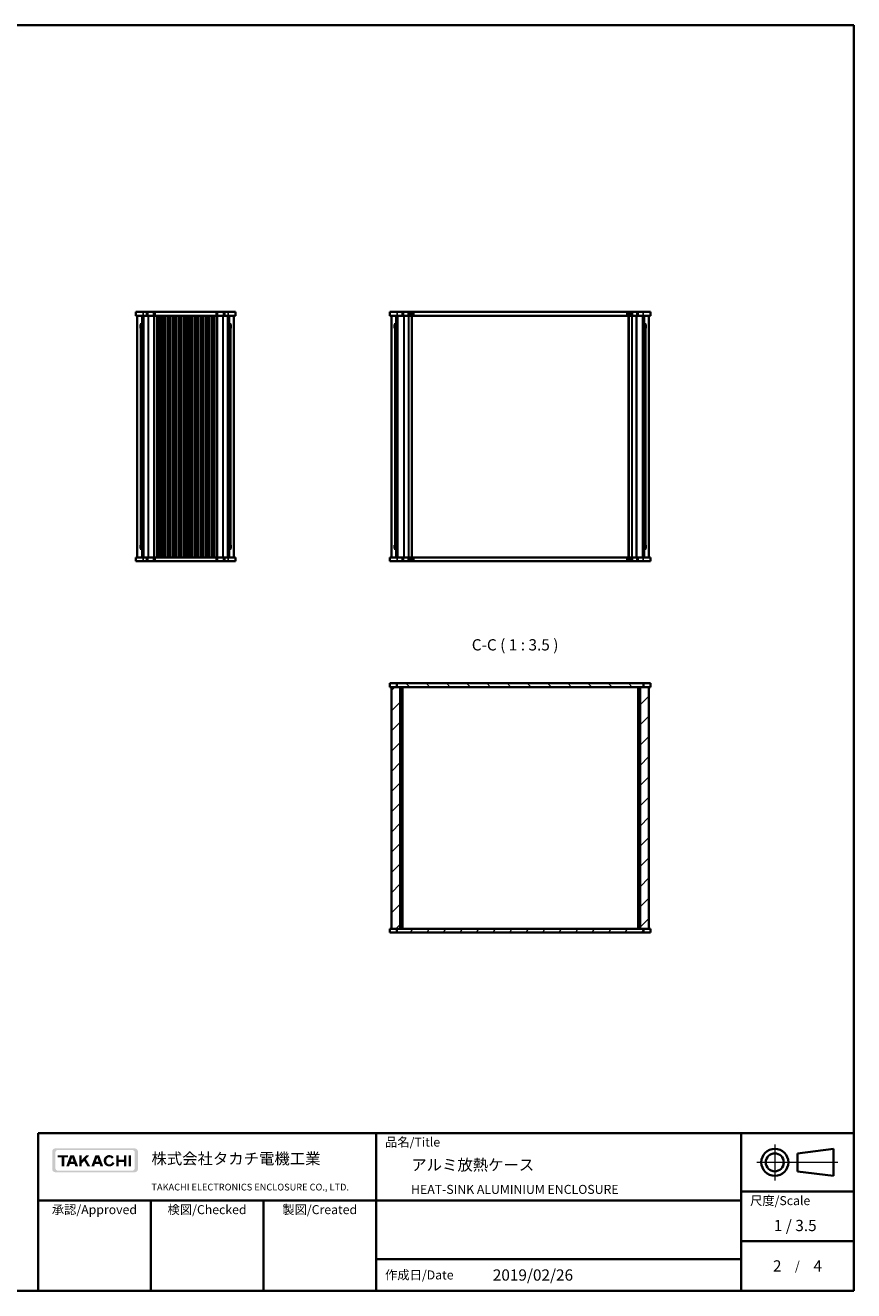
# Model space of a CAD drawing. Units: millimetres. Extents: x 43 to 4766, y 24 to 1008.
# Drawn here: x 1952 to 2595, y 24 to 1008 of the extents above; entities that cross this region are included whole.
import ezdxf
from ezdxf.enums import TextEntityAlignment as Align

# ---------------------------------------------------------------- set-up
doc = ezdxf.new("R2010")
doc.units = ezdxf.units.MM
doc.header["$LTSCALE"] = 3
for name, color, linetype, lineweight in [('Border (ISO)', 7, 'Continuous', 35), ('Hatch (ISO)', 1, 'Continuous', 18), ('Symbol (ISO)', 7, 'Continuous', 18), ('Title (ISO)', 7, 'Continuous', 35), ('Visible (ISO)', 7, 'Continuous', 35), ('Visible Narrow (ISO)', 7, 'Continuous', 25)]:
    doc.layers.add(name, color=color, linetype=linetype, lineweight=lineweight)
doc.styles.add('Note Text (TK)', font='txt')
doc.styles.add('文字スタイル67', font='arial.ttf')

# ---------------------------------------------------------------- blocks, each defined once
blk = doc.blocks.new('図面枠 tk図枠')
at = {"layer": 'Border (ISO)'}
for p, q in [((14.49999999999999, 289), (405.4999999999999, 289)), ((14.49999999999999, 289), (14.50000000000001, 8.000000000000007)), ((405.4999999999999, 289), (405.4999999999999, 8.000000000000007)), ((14.50000000000001, 8.000000000000007), (405.4999999999999, 8.000000000000007))]:
    blk.add_line(p, q, dxfattribs=at)
blk = doc.blocks.new('表題欄 tk表題欄')
at = {"layer": 'Hatch (ISO)'}
h = blk.add_hatch(color=256, dxfattribs=at)
edge = h.paths.add_edge_path(flags=0)
edge.add_arc((95.57537688673352, 236.2990653650367), 0.5958259999999996, 269.9999999999897, 360)
edge.add_line((96.17120288673351, 236.2990653650368), (96.17120288673348, 239.7107813650365))
edge.add_arc((95.5753768867335, 239.7107813650366), 0.5958259999999996, 0, 90.0000000000068)
edge.add_line((95.57537688673342, 240.3066073650366), (79.13710888673356, 240.3066073650366))
edge.add_arc((79.13710888673353, 239.7107813650366), 0.5958259999999996, 89.99999999999744, 180)
edge.add_line((78.54128288673353, 239.7107813650365), (78.54128288673331, 236.2990653650368))
edge.add_arc((79.13710888673332, 236.2990653650365), 0.5958259999999996, 180, 270.0000000000231)
edge.add_line((79.13710888673356, 235.7032393650365), (95.57537688673342, 235.7032393650367))
edge = h.paths.add_edge_path()
edge.add_line((77.83935088673357, 239.9556413650366), (77.83935088673357, 236.0542053650368))
edge.add_arc((78.54128288673346, 236.0542053650367), 0.7019319999998935, 180, 270.0000000000087)
edge.add_line((78.54128288673357, 235.3522733650368), (96.17120288673352, 235.3522733650368))
edge.add_arc((96.17120288673351, 236.0542053650367), 0.7019319999998921, 270, 360)
edge.add_line((96.8731348867334, 236.0542053650368), (96.87313488673352, 239.9556413650366))
edge.add_arc((96.1712028867336, 239.9556413650367), 0.7019319999998921, 0, 90.00000000000873)
edge.add_line((96.17120288673348, 240.6575733650367), (78.54128288673357, 240.6575733650366))
edge.add_arc((78.54128288673357, 239.9556413650366), 0.7019319999999984, 90, 180)
for points in [[(79.07181288673355, 239.1476033650369), (79.07181288673355, 238.6578833650367), (79.92066088673353, 238.6578833650367), (79.92066088673353, 236.6581933650368), (80.50832488673353, 236.6581933650368), (80.50832488673353, 238.6578833650367), (81.35717288673355, 238.6578833650367), (81.35717288673355, 239.1476033650369)], [(85.68407849525303, 236.6581933650368), (84.9434673993943, 237.8918698287545), (84.41792288673358, 237.3246628822781), (84.41792288673358, 236.6581933650368), (83.89555488673355, 236.6581933650368), (83.89555488673355, 239.1476033650369), (84.41792288673358, 239.1476033650369), (84.41792288673358, 238.0993979968839), (85.38913556809511, 239.1476033650369), (86.10696490847272, 239.1476033650369), (85.31925422435492, 238.2974470774499), (86.30334488673353, 236.6581933650368)], [(92.09142939614459, 239.1476033650369), (92.09142939614459, 236.6581933650368), (92.60971639614465, 236.6581933650368), (92.60971639614465, 237.6580383650368), (93.76872039614462, 237.6580383650368), (93.76872039614462, 236.6581933650368), (94.28700739614459, 236.6581933650368), (94.28700739614459, 239.1476033650369), (93.76872039614462, 239.1476033650369), (93.76872039614462, 238.1477583650367), (92.60971639614465, 238.1477583650367), (92.60971639614465, 239.1476033650369)], [(94.84202339614467, 239.1476033650369), (94.84202339614467, 236.6581933650368), (95.36439139614473, 236.6581933650368), (95.36439139614473, 239.1476033650369)]]:
    blk.add_hatch(color=256, dxfattribs=at).paths.add_polyline_path(points)
h = blk.add_hatch(color=256, dxfattribs=at)
h.paths.add_polyline_path([(82.59020695886475, 237.7110913650368), (81.95242681460243, 237.7110913650368), (82.27131688673356, 238.5794973650367)], flags=0)
h.paths.add_polyline_path([(82.77903014574996, 237.1968853650368), (81.76360362771717, 237.1968853650368), (81.56578886050404, 236.6581933650368), (80.94907288673355, 236.6581933650368), (81.86321688673357, 239.1476033650369), (82.67941688673353, 239.1476033650369), (83.59356088673351, 236.6581933650368), (82.97684491296302, 236.6581933650368)])
h = blk.add_hatch(color=256, dxfattribs=at)
h.paths.add_polyline_path([(87.52707281460246, 237.7110913650368), (88.16485295886469, 237.7110913650368), (87.84596288673359, 238.5794973650367)], flags=0)
h.paths.add_polyline_path([(87.14043486050403, 236.6581933650368), (87.3382496277172, 237.1968853650368), (88.35367614574989, 237.1968853650368), (88.551490912963, 236.6581933650368), (89.16820688673343, 236.6581933650368), (88.25406288673352, 239.1476033650369), (87.43786288673356, 239.1476033650369), (86.52371888673358, 236.6581933650368)])
h = blk.add_hatch(color=256, dxfattribs=at)
edge = h.paths.add_edge_path()
edge.add_arc((90.52309888673334, 237.9028983650369), 1.273272000000011, 38.55054079078439, 336.5820184016556)
edge.add_line((91.69149139614446, 237.3968543650369), (91.17255542714857, 237.6216113977801))
edge.add_ellipse((90.52309888673352, 237.9028983650369), major_axis=(0, -0.7998759999999119), ratio=0.8673469387756529, start_angle=128.5505407907963, end_angle=426.582018401653, ccw=False)
edge.add_line((91.09381514418376, 238.3576891122095), (91.51887237036831, 238.6964075050431))
at = {"layer": 'Title (ISO)'}
for p, q in [((74.70882392282105, 244.052739026017), (255.7088239228211, 244.052739026017)), ((74.70882392282105, 209.052739026017), (74.70882392282105, 244.052739026017)), ((149.7088239228211, 244.052739026017), (149.7088239228211, 209.052739026017)), ((230.7088239228211, 244.052739026017), (230.7088239228211, 209.052739026017)), ((255.7088239228211, 244.052739026017), (255.7088239228211, 209.052739026017)), ((243.2088239228211, 239.552739026017), (251.2088239228211, 240.5527390260171)), ((243.2088239228211, 239.552739026017), (243.2088239228211, 235.552739026017)), ((251.2088239228211, 234.552739026017), (251.2088239228211, 240.5527390260171)), ((243.2088239228211, 235.552739026017), (251.2088239228211, 234.552739026017)), ((230.7088239228211, 231.052739026017), (255.7088239228211, 231.052739026017)), ((74.70882392282105, 229.052739026017), (230.7088239228211, 229.052739026017)), ((99.70882392282108, 229.052739026017), (99.70882392282108, 209.052739026017)), ((124.708823922821, 229.052739026017), (124.708823922821, 209.052739026017)), ((230.7088239228211, 220.052739026017), (255.7088239228211, 220.052739026017)), ((149.7088239228211, 216.052739026017), (230.7088239228211, 216.052739026017)), ((255.7088239228211, 209.052739026017), (74.70882392282105, 209.052739026017))]:
    blk.add_line(p, q, dxfattribs=at)
at = {"layer": 'Title (ISO)', "color": 4, "linetype": 'Continuous', "lineweight": 18}
for p, q in [((238.2088239228211, 241.552739026017), (238.2088239228211, 233.552739026017)), ((252.2088239228211, 237.552739026017), (234.2088239228211, 237.552739026017))]:
    blk.add_line(p, q, dxfattribs=at)
at = {"layer": 'Title (ISO)'}
for radius in [3, 2]:
    blk.add_circle((238.2088239228211, 237.552739026017), radius, dxfattribs=at)
at = {"layer": 'Title (ISO)', "color": 1, "char_height": 2.000000029802322, "line_spacing_factor": 1.5, "style": 'Note Text (TK)'}
for s, insert, attachment_point in [('\\fＭＳ Ｐゴシック|b0|i0;\\H2.0000;品名/Title', (151.708823922821, 242.052739026017), 4), ('\\fＭＳ Ｐゴシック|b0|i0;\\H2.0000;承認/Approved', (87.20882392282108, 227.052739026017), 5), ('\\fＭＳ Ｐゴシック|b0|i0;\\H2.0000;検図/Checked', (112.208823922821, 227.052739026017), 5), ('\\fＭＳ Ｐゴシック|b0|i0;\\H2.0000;製図/Created', (137.2088239228211, 227.052739026017), 5), ('\\fＭＳ Ｐゴシック|b0|i0;\\H2.0000;尺度/Scale', (232.7088239228211, 229.052739026017), 4), ('\\fＭＳ Ｐゴシック|b0|i0;\\H2.0000;作成日/Date', (151.708823922821, 212.552739026017), 4)]:
    blk.add_mtext(s, dxfattribs=dict(at, insert=insert, attachment_point=attachment_point))
at = {"layer": 'Title (ISO)', "color": 7, "line_spacing_factor": 1.5, "style": 'Note Text (TK)'}
for s, insert, char_height, attachment_point in [('株式会社タカチ電機工業', (99.87313488673345, 238.052739026017), 2.5, 4), ('\\fArial|b0|i0;\\H1.4986;TAKACHI ELECTRONICS ENCLOSURE CO., LTD.', (99.87313488673342, 232.052739026017), 1.49859994649887, 4), ('\\fＭＳ Ｐゴシック|b0|i0;\\H2.0000;/', (243.2088239228211, 214.552739026017), 2.000000029802322, 5)]:
    blk.add_mtext(s, dxfattribs=dict(at, insert=insert, char_height=char_height, attachment_point=attachment_point))
at = {"layer": 'Title (ISO)', "color": 7}
for tag, p, height, style in [('<品名>_001', (157.5383693773665, 235.7459208441988), 2.5, 'Note Text (TK)'), ('<Title>_001', (157.4850858567313, 230.5520568828656), 2.000000029802322, '文字スタイル67'), ('<尺度>_001', (239.274164831912, 222.2814322078352), 2.5, 'Note Text (TK)'), ('作成日_001', (175.6108125591847, 211.2814322078352), 2.5, 'Note Text (TK)'), ('<ページ_No.>_001', (237.9488807410029, 213.302739026017), 2.5, 'Note Text (TK)'), ('<総ページ数>_001', (246.7926307410029, 213.302739026017), 2.5, 'Note Text (TK)')]:
    blk.add_attdef(tag, p, '', height=height, dxfattribs=dict(at, style=style))
at = {"layer": 'Title (ISO)', "color": 7, "style": 'Note Text (TK)'}
blk.add_attdef('<承認>', text='', height=2.5, dxfattribs=at).set_placement((87.20882392282108, 217.052739026017), align=Align.MIDDLE_CENTER)

msp = doc.modelspace()

# ---------------------------------------------------------------- hatches: boundary and pattern name
at = {"layer": 'Hatch (ISO)'}
h = msp.add_hatch(dxfattribs=at)
h.set_pattern_fill('ANSI31', color=256, scale=88.9, style=0)
h.set_pattern_definition([(45, (1175.75, -4.000000000000024), (-7.857724105935509, 7.85772410593551), [])])
h.paths.add_polyline_path([(2236.01804739937, 305.3324961754005), (2240.218047399369, 305.3324961754005), (2242.768047399369, 305.3324961754005), (2242.768047399369, 493.1324961754004), (2240.218047399368, 493.1324961754004), (2236.01804739937, 493.1324961754004)])
h.paths.add_polyline_path([(2429.268047399371, 305.3324961754005), (2431.81804739937, 305.3324961754005), (2436.01804739937, 305.3324961754005), (2436.01804739937, 493.1324961754004), (2431.81804739937, 493.1324961754004), (2429.268047399371, 493.1324961754004)])
h = msp.add_hatch(dxfattribs=at)
h.set_pattern_fill('ANSI31', color=256, scale=88.9, angle=90.00021045915, style=0)
h.set_pattern_definition([(135.0002104591499, (1175.75, -4.000000000000024), (-7.857695242850175, -7.857752968914822), [])])
h.paths.add_polyline_path([(2240.218047399368, 496.1324961754004), (2240.218047399368, 493.1324961754003), (2242.768047399369, 493.1324961754004), (2429.268047399371, 493.1324961754004), (2431.81804739937, 493.1324961754003), (2431.81804739937, 496.1324961754004)])
h = msp.add_hatch(dxfattribs=at)
h.set_pattern_fill('ANSI31', color=256, scale=88.9, angle=14.99997778074499, style=0)
h.set_pattern_definition([(59.999977780745, (1175.75, -4.000000000000024), (-9.623705144844784, 5.556253732065162), [])])
h.paths.add_polyline_path([(2240.218047399369, 305.3324961754005), (2240.218047399369, 302.3324961754004), (2431.81804739937, 302.3324961754004), (2431.81804739937, 305.3324961754005), (2429.268047399371, 305.3324961754005), (2242.768047399369, 305.3324961754005)])

# ---------------------------------------------------------------- linework, layer by layer
at = {"layer": 'Visible (ISO)'}
for p, q in [((2037.393666529785, 784.703884152195), (2037.393666529785, 781.703884152195)), ((2037.393666529785, 784.7038841521947), (2114.793666529783, 784.703884152195)), ((2037.393666529785, 781.703884152195), (2114.793666529783, 781.703884152195)), ((2038.593666529784, 593.9038841521951), (2038.593666529784, 781.703884152195)), ((2042.335754770837, 593.9038841521951), (2042.335754770837, 781.703884152195)), ((2053.968666529786, 593.9038841521951), (2053.968666529786, 781.703884152195)), ((2055.718666529786, 593.9038841521951), (2055.718666529786, 781.703884152195)), ((2058.218666529786, 593.9038841521951), (2058.218666529786, 781.703884152195)), ((2059.968666529786, 593.9038841521951), (2059.968666529786, 781.703884152195)), ((2062.468666529786, 593.9038841521951), (2062.468666529786, 781.703884152195)), ((2064.218666529786, 593.9038841521951), (2064.218666529786, 781.703884152195)), ((2066.718666529786, 593.9038841521951), (2066.718666529786, 781.703884152195)), ((2068.468666529786, 593.9038841521951), (2068.468666529786, 781.703884152195)), ((2070.968666529786, 593.9038841521951), (2070.968666529786, 781.703884152195)), ((2072.718666529786, 593.9038841521951), (2072.718666529786, 781.703884152195)), ((2075.218666529786, 593.9038841521951), (2075.218666529786, 781.703884152195)), ((2076.968666529786, 593.9038841521951), (2076.968666529786, 781.703884152195)), ((2079.468666529786, 593.9038841521951), (2079.468666529786, 781.703884152195)), ((2081.218666529786, 593.9038841521951), (2081.218666529786, 781.703884152195)), ((2083.718666529786, 593.9038841521951), (2083.718666529786, 781.703884152195)), ((2085.468666529786, 593.9038841521951), (2085.468666529786, 781.703884152195)), ((2087.968666529786, 593.9038841521951), (2087.968666529786, 781.703884152195)), ((2089.718666529786, 593.9038841521951), (2089.718666529786, 781.703884152195)), ((2092.218666529786, 593.9038841521951), (2092.218666529786, 781.703884152195)), ((2093.968666529786, 593.9038841521951), (2093.968666529786, 781.703884152195)), ((2096.468666529786, 593.9038841521951), (2096.468666529786, 781.703884152195)), ((2098.218666529786, 593.9038841521951), (2098.218666529786, 781.703884152195)), ((2109.851578288735, 593.9038841521951), (2109.851578288735, 781.703884152195)), ((2113.593666529785, 593.9038841521951), (2113.593666529785, 781.703884152195)), ((2114.793666529783, 784.703884152195), (2114.793666529783, 781.703884152195)), ((2234.818047399405, 784.703884152195), (2234.818047399405, 781.703884152195)), ((2234.818047399405, 784.7038841521947), (2437.218047399407, 784.703884152195)), ((2234.818047399405, 781.703884152195), (2437.218047399407, 781.703884152195)), ((2236.018047399404, 593.9038841521951), (2236.018047399404, 781.703884152195)), ((2239.760135640457, 593.9038841521951), (2239.760135640457, 781.703884152195)), ((2251.768047399405, 593.9038841521951), (2251.768047399405, 781.703884152195)), ((2420.268047399406, 593.9038841521951), (2420.268047399406, 781.703884152195)), ((2432.275959158356, 593.9038841521951), (2432.275959158356, 781.703884152195)), ((2436.018047399405, 593.9038841521951), (2436.018047399405, 781.703884152195)), ((2437.218047399407, 784.703884152195), (2437.218047399407, 781.703884152195)), ((2040.736545288143, 775.103884152195), (2042.335754770837, 775.103884152195)), ((2040.966638938538, 772.2038841521951), (2040.966638938538, 774.8333841521951)), ((2041.093666529785, 774.7038841521949), (2040.966638938538, 774.8309117434427)), ((2040.966638938538, 772.2038841521951), (2041.057084567893, 772.2038841521951)), ((2042.335754770836, 772.2038841521951), (2041.057084567893, 772.2038841521951)), ((2042.335754770837, 774.7038841521949), (2041.093666529785, 774.7038841521949)), ((2109.851578288735, 775.103884152195), (2111.450787771427, 775.103884152195)), ((2111.093666529784, 774.7038841521949), (2109.851578288735, 774.7038841521949)), ((2111.130248491677, 772.2038841521951), (2109.851578288733, 772.2038841521951)), ((2111.093666529784, 774.7038841521949), (2111.220694121032, 774.830911743444)), ((2111.130248491677, 772.2038841521951), (2111.220694121032, 772.2038841521951)), ((2111.220694121032, 774.8333841521962), (2111.220694121032, 772.2038841521951)), ((2238.160926157762, 775.103884152195), (2239.760135640457, 775.103884152195)), ((2238.391019808156, 772.2038841521951), (2238.391019808156, 774.8333841521954)), ((2238.518047399405, 774.7038841521949), (2238.391019808156, 774.830911743443)), ((2238.391019808156, 772.2038841521951), (2238.481465437512, 772.2038841521951)), ((2239.760135640455, 772.2038841521951), (2238.481465437512, 772.2038841521951)), ((2239.760135640457, 774.7038841521949), (2238.518047399405, 774.7038841521949)), ((2432.275959158356, 775.103884152195), (2433.87516864105, 775.103884152195)), ((2433.518047399407, 774.7038841521949), (2432.275959158356, 774.7038841521949)), ((2433.554629361298, 772.2038841521951), (2432.275959158353, 772.2038841521951)), ((2433.518047399407, 774.7038841521949), (2433.645074990653, 774.8309117434412)), ((2433.554629361298, 772.2038841521951), (2433.645074990654, 772.2038841521951)), ((2433.645074990653, 774.8333841521935), (2433.645074990653, 772.2038841521951)), ((2042.335754770837, 600.503884152195), (2040.736545288142, 600.503884152195)), ((2040.966638938538, 600.7743841521952), (2040.966638938538, 603.4038841521951)), ((2041.057084567892, 603.4038841521951), (2040.966638938538, 603.4038841521951)), ((2041.093666529785, 600.903884152195), (2040.966638938538, 600.7768565609474)), ((2041.057084567893, 603.4038841521951), (2042.335754770836, 603.4038841521951)), ((2041.093666529785, 600.903884152195), (2042.335754770837, 600.903884152195)), ((2109.851578288733, 603.4038841521951), (2111.130248491677, 603.4038841521951)), ((2109.851578288735, 600.903884152195), (2111.093666529785, 600.903884152195)), ((2111.450787771428, 600.503884152195), (2109.851578288735, 600.503884152195)), ((2111.093666529785, 600.903884152195), (2111.220694121032, 600.7768565609474)), ((2111.220694121032, 603.4038841521951), (2111.130248491677, 603.4038841521951)), ((2111.220694121032, 603.4038841521951), (2111.220694121032, 600.7743841521951)), ((2239.760135640457, 600.503884152195), (2238.160926157762, 600.503884152195)), ((2238.391019808156, 600.7743841521951), (2238.391019808156, 603.4038841521951)), ((2238.481465437512, 603.4038841521951), (2238.391019808156, 603.4038841521951)), ((2238.518047399404, 600.903884152195), (2238.391019808156, 600.7768565609474)), ((2238.481465437512, 603.4038841521951), (2239.760135640455, 603.4038841521951)), ((2238.518047399404, 600.903884152195), (2239.760135640457, 600.903884152195)), ((2432.275959158353, 603.4038841521951), (2433.554629361298, 603.4038841521951)), ((2432.275959158356, 600.903884152195), (2433.518047399405, 600.903884152195)), ((2433.875168641048, 600.503884152195), (2432.275959158356, 600.503884152195)), ((2433.518047399405, 600.903884152195), (2433.645074990653, 600.7768565609474)), ((2433.645074990653, 603.4038841521951), (2433.554629361298, 603.4038841521951)), ((2433.645074990653, 603.4038841521951), (2433.645074990653, 600.7743841521951)), ((2114.793666529783, 593.9038841521951), (2037.393666529785, 593.9038841521951)), ((2037.393666529785, 590.9038841521951), (2037.393666529785, 593.9038841521951)), ((2114.793666529783, 590.9038841521951), (2037.393666529785, 590.9038841521951)), ((2114.793666529783, 590.9038841521951), (2114.793666529783, 593.9038841521951)), ((2234.818047399404, 590.9038841521951), (2234.818047399404, 593.9038841521951)), ((2437.218047399405, 593.9038841521951), (2234.818047399404, 593.9038841521951)), ((2437.218047399405, 590.9038841521951), (2234.818047399404, 590.9038841521951)), ((2437.218047399405, 590.9038841521951), (2437.218047399405, 593.9038841521951)), ((2234.818047399377, 496.1324961754004), (2437.218047399379, 496.1324961754004)), ((2234.818047399377, 496.1324961754004), (2234.818047399377, 493.1324961754005)), ((2234.818047399377, 493.1324961754005), (2437.218047399379, 493.1324961754004)), ((2236.01804739937, 493.1324961754005), (2236.01804739937, 305.3324961754005)), ((2240.218047399368, 496.1324961754004), (2240.218047399368, 493.1324961754005)), ((2242.768047399369, 305.3324961754005), (2242.768047399369, 493.1324961754005)), ((2244.51804739937, 305.3324961754005), (2244.51804739937, 493.1324961754005)), ((2427.518047399372, 305.3324961754005), (2427.518047399372, 493.1324961754005)), ((2436.01804739937, 493.1324961754005), (2429.268047399371, 493.1324961754005)), ((2429.268047399371, 493.1324961754005), (2429.268047399371, 305.3324961754005)), ((2431.81804739937, 493.1324961754004), (2431.81804739937, 496.1324961754004)), ((2436.01804739937, 305.3324961754005), (2436.01804739937, 493.1324961754005)), ((2437.21804739938, 496.1324961754004), (2437.218047399379, 493.1324961754004)), ((2437.218047399379, 305.3324961754004), (2234.818047399378, 305.3324961754004)), ((2234.818047399378, 302.3324961754004), (2234.818047399378, 305.3324961754004)), ((2240.21804739937, 305.3324961754004), (2240.21804739937, 302.3324961754004)), ((2429.268047399371, 305.3324961754005), (2436.01804739937, 305.3324961754005)), ((2431.81804739937, 302.3324961754004), (2431.81804739937, 305.3324961754004)), ((2437.218047399379, 302.3324961754004), (2437.218047399379, 305.3324961754004)), ((2437.218047399379, 302.3324961754004), (2234.818047399378, 302.3324961754004))]:
    msp.add_line(p, q, dxfattribs=at)
at = {"layer": 'Visible Narrow (ISO)'}
for p, q in [((2043.093666529789, 784.703884152195), (2043.093666529789, 781.703884152195)), ((2043.571319336969, 593.9038841521951), (2043.571319336969, 781.703884152195)), ((2045.696610254939, 784.703884152195), (2045.696610254939, 781.703884152195)), ((2046.757270426719, 784.703884152195), (2046.757270426719, 781.703884152195)), ((2046.8865597486, 593.9038841521951), (2046.8865597486, 781.703884152195)), ((2047.240113139193, 593.9038841521951), (2047.240113139193, 781.703884152195)), ((2051.278590770275, 784.703884152195), (2051.278590770275, 781.703884152195)), ((2051.447219920378, 593.9038841521951), (2051.447219920378, 781.703884152195)), ((2051.800773310972, 593.9038841521951), (2051.800773310972, 781.703884152195)), ((2052.339250942055, 784.703884152195), (2052.339250942055, 781.703884152195)), ((2053.468666529785, 593.9038841521951), (2053.468666529785, 781.703884152195)), ((2056.218666529785, 593.9038841521951), (2056.218666529785, 781.703884152195)), ((2057.718666529785, 593.9038841521951), (2057.718666529785, 781.703884152195)), ((2060.468666529785, 593.9038841521951), (2060.468666529785, 781.703884152195)), ((2061.968666529785, 593.9038841521951), (2061.968666529785, 781.703884152195)), ((2064.718666529785, 593.9038841521951), (2064.718666529785, 781.703884152195)), ((2066.218666529785, 593.9038841521951), (2066.218666529785, 781.703884152195)), ((2068.968666529785, 593.9038841521951), (2068.968666529785, 781.703884152195)), ((2070.468666529785, 593.9038841521951), (2070.468666529785, 781.703884152195)), ((2073.218666529785, 593.9038841521951), (2073.218666529785, 781.703884152195)), ((2074.718666529785, 593.9038841521951), (2074.718666529785, 781.703884152195)), ((2077.468666529785, 593.9038841521951), (2077.468666529785, 781.703884152195)), ((2078.968666529785, 593.9038841521951), (2078.968666529785, 781.703884152195)), ((2081.718666529785, 593.9038841521951), (2081.718666529785, 781.703884152195)), ((2083.218666529785, 593.9038841521951), (2083.218666529785, 781.703884152195)), ((2085.968666529785, 593.9038841521951), (2085.968666529785, 781.703884152195)), ((2087.468666529785, 593.9038841521951), (2087.468666529785, 781.703884152195)), ((2090.218666529785, 593.9038841521951), (2090.218666529785, 781.703884152195)), ((2091.718666529785, 593.9038841521951), (2091.718666529785, 781.703884152195)), ((2094.468666529785, 593.9038841521951), (2094.468666529785, 781.703884152195)), ((2095.968666529785, 593.9038841521951), (2095.968666529785, 781.703884152195)), ((2098.718666529785, 593.9038841521951), (2098.718666529785, 781.703884152195)), ((2099.848082117515, 784.703884152195), (2099.848082117515, 781.703884152195)), ((2100.386559748598, 593.9038841521951), (2100.386559748598, 781.703884152195)), ((2100.740113139192, 593.9038841521951), (2100.740113139192, 781.703884152195)), ((2100.908742289294, 784.703884152195), (2100.908742289294, 781.703884152195)), ((2104.947219920379, 593.9038841521951), (2104.947219920379, 781.703884152195)), ((2105.300773310973, 593.9038841521951), (2105.300773310973, 781.703884152195)), ((2105.430062632854, 784.703884152195), (2105.430062632854, 781.703884152195)), ((2106.490722804634, 784.703884152195), (2106.490722804634, 781.703884152195)), ((2108.616013722603, 593.9038841521951), (2108.616013722603, 781.703884152195)), ((2109.093666529787, 784.703884152195), (2109.093666529787, 781.703884152195)), ((2240.518047399407, 784.703884152195), (2240.518047399407, 781.703884152195)), ((2240.995700206589, 593.9038841521951), (2240.995700206589, 781.703884152195)), ((2244.371101705923, 784.703884152195), (2244.371101705923, 781.703884152195)), ((2245.431761877703, 784.703884152195), (2245.431761877703, 781.703884152195)), ((2245.56094061822, 593.9038841521951), (2245.56094061822, 781.703884152195)), ((2245.914494008814, 593.9038841521951), (2245.914494008814, 781.703884152195)), ((2248.953082221262, 784.703884152195), (2248.953082221262, 781.703884152195)), ((2249.180179433761, 593.9038841521951), (2249.180179433761, 781.703884152195)), ((2249.392311468117, 593.9038841521951), (2249.392311468117, 781.703884152195)), ((2250.013742393041, 784.703884152195), (2250.013742393041, 781.703884152195)), ((2251.095255193271, 784.703884152195), (2251.095255193271, 781.703884152195)), ((2251.468047399405, 593.9038841521951), (2251.468047399405, 781.703884152195)), ((2252.068047399404, 593.9038841521951), (2252.068047399404, 781.703884152195)), ((2252.15591536505, 784.703884152195), (2252.15591536505, 781.703884152195)), ((2252.27723570861, 784.703884152195), (2252.27723570861, 781.703884152195)), ((2253.337895880389, 784.703884152195), (2253.337895880389, 781.703884152195)), ((2418.698198918423, 784.703884152195), (2418.698198918423, 781.703884152195)), ((2419.758859090202, 784.703884152195), (2419.758859090202, 781.703884152195)), ((2419.880179433762, 784.703884152195), (2419.880179433762, 781.703884152195)), ((2419.968047399405, 593.9038841521951), (2419.968047399405, 781.703884152195)), ((2420.568047399406, 593.9038841521951), (2420.568047399406, 781.703884152195)), ((2420.940839605542, 784.703884152195), (2420.940839605542, 781.703884152195)), ((2422.022352405771, 784.703884152195), (2422.022352405771, 781.703884152195)), ((2422.643783330694, 593.9038841521951), (2422.643783330694, 781.703884152195)), ((2422.85591536505, 593.9038841521951), (2422.85591536505, 781.703884152195)), ((2423.083012577551, 784.703884152195), (2423.083012577551, 781.703884152195)), ((2426.121600790001, 593.9038841521951), (2426.121600790001, 781.703884152195)), ((2426.475154180595, 593.9038841521951), (2426.475154180595, 781.703884152195)), ((2426.604332921113, 784.703884152195), (2426.604332921113, 781.703884152195)), ((2427.664993092893, 784.703884152195), (2427.664993092893, 781.703884152195)), ((2431.040394592225, 593.9038841521951), (2431.040394592225, 781.703884152195)), ((2431.518047399411, 784.703884152195), (2431.518047399411, 781.703884152195)), ((2041.057084567893, 603.4038841521951), (2041.057084567893, 772.2038841521951)), ((2111.130248491677, 603.4038841521951), (2111.130248491677, 772.2038841521951)), ((2238.481465437512, 603.4038841521951), (2238.481465437512, 772.2038841521951)), ((2433.554629361298, 603.4038841521951), (2433.554629361298, 772.2038841521951)), ((2043.093666529785, 590.9038841521951), (2043.093666529785, 593.9038841521951)), ((2045.696610254939, 590.9038841521951), (2045.696610254939, 593.9038841521951)), ((2046.757270426718, 590.9038841521951), (2046.757270426718, 593.9038841521951)), ((2051.278590770275, 590.9038841521951), (2051.278590770275, 593.9038841521951)), ((2052.339250942055, 590.9038841521951), (2052.339250942055, 593.9038841521951)), ((2099.848082117514, 590.9038841521951), (2099.848082117514, 593.9038841521951)), ((2100.908742289294, 590.9038841521951), (2100.908742289294, 593.9038841521951)), ((2105.430062632852, 590.9038841521951), (2105.430062632852, 593.9038841521951)), ((2106.490722804633, 590.9038841521951), (2106.490722804633, 593.9038841521951)), ((2109.093666529782, 590.9038841521951), (2109.093666529782, 593.9038841521951)), ((2240.518047399405, 590.9038841521951), (2240.518047399405, 593.9038841521951)), ((2244.371101705922, 590.9038841521951), (2244.371101705922, 593.9038841521951)), ((2245.431761877702, 590.9038841521951), (2245.431761877702, 593.9038841521951)), ((2248.953082221261, 590.9038841521951), (2248.953082221261, 593.9038841521951)), ((2250.01374239304, 590.9038841521951), (2250.01374239304, 593.9038841521951)), ((2251.095255193271, 590.9038841521951), (2251.095255193271, 593.9038841521951)), ((2252.15591536505, 590.9038841521951), (2252.15591536505, 593.9038841521951)), ((2252.277235708608, 590.9038841521951), (2252.277235708608, 593.9038841521951)), ((2253.337895880388, 590.9038841521951), (2253.337895880388, 593.9038841521951)), ((2418.698198918422, 590.9038841521951), (2418.698198918422, 593.9038841521951)), ((2419.758859090201, 590.9038841521951), (2419.758859090201, 593.9038841521951)), ((2419.880179433761, 590.9038841521951), (2419.880179433761, 593.9038841521951)), ((2420.94083960554, 590.9038841521951), (2420.94083960554, 593.9038841521951)), ((2422.02235240577, 590.9038841521951), (2422.02235240577, 593.9038841521951)), ((2423.08301257755, 590.9038841521951), (2423.08301257755, 593.9038841521951)), ((2426.604332921113, 590.9038841521951), (2426.604332921113, 593.9038841521951)), ((2427.664993092893, 590.9038841521951), (2427.664993092893, 593.9038841521951)), ((2431.51804739941, 590.9038841521951), (2431.51804739941, 593.9038841521951))]:
    msp.add_line(p, q, dxfattribs=at)

# ---------------------------------------------------------------- block references
at = {"xscale": 3.5, "yscale": 3.5, "zscale": 3.5}
msp.add_blockref('図面枠 tk図枠', (1175.75, -4.000000000000024), dxfattribs=at)
ref = msp.add_blockref('表題欄 tk表題欄', (1700.019116270126, -707.6845865910595), dxfattribs=dict(xscale=3.5, yscale=3.5, zscale=3.5))
ref.add_attrib('<品名>_001', 'アルミ放熱ケース', (2251.403409090909, 117.4261363636364), dxfattribs={"layer": 'Title (ISO)', "color": 7, "height": 8.75, "style": 'Note Text (TK)'})
ref.add_attrib('<尺度>_001', '1 / 3.5', (2533.004261363636, 70.30042613636373), dxfattribs={"layer": 'Title (ISO)', "color": 7, "height": 8.75, "style": 'Note Text (TK)'})
ref.add_attrib('作成日_001', '2019/02/26', (2314.706676136363, 31.80042613636369), dxfattribs={"layer": 'Title (ISO)', "color": 7, "height": 8.75, "style": 'Note Text (TK)'})
ref.add_attrib('<Title>_001', 'HEAT-SINK ALUMINIUM ENCLOSURE', (2251.216916768686, 99.24761249896999), dxfattribs={"layer": 'Title (ISO)', "color": 7, "height": 7.000000104308128, "style": '文字スタイル67'})
ref.add_attrib('<ページ_No.>_001', '2', (2532.318181818181, 38.87500000000002), dxfattribs={"layer": 'Title (ISO)', "color": 7, "height": 8.75, "style": 'Note Text (TK)'})
ref.add_attrib('<総ページ数>_001', '4', (2563.793323863637, 38.87500000000002), dxfattribs={"layer": 'Title (ISO)', "color": 7, "height": 8.75, "style": 'Note Text (TK)'})

# ---------------------------------------------------------------- texts
at = {"layer": 'Symbol (ISO)', "color": 7, "insert": (2298.37368739451, 518.8824961754004), "char_height": 8.75, "attachment_point": 7, "style": 'Note Text (TK)'}
msp.add_mtext('C-C ( 1 : 3.5 )', dxfattribs=at)

doc.saveas('drawing.dxf')
